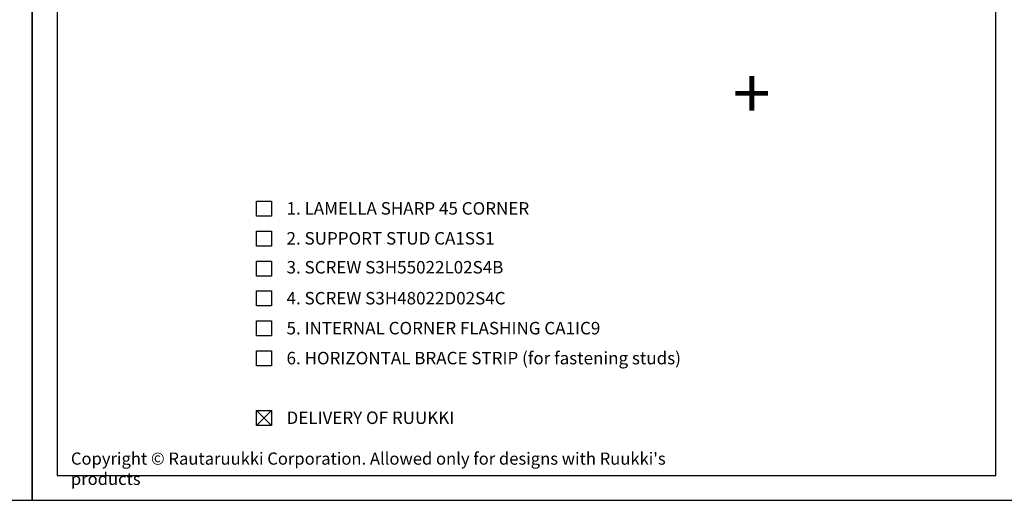
# Model space of a CAD drawing. Units: millimetres. Extents: x -8829 to 4536, y -487 to 938.
# Drawn here: x -1911 to -926, y -487 to -6 of the extents above; entities that cross this region are included whole.
import ezdxf

# ---------------------------------------------------------------- set-up
doc = ezdxf.new("R2010")
doc.units = ezdxf.units.MM
doc.header["$LTSCALE"] = 2.5
for name, color, linetype in [('DET_RAAMI_ULOIN', 7, 'Continuous'), ('DET_RAAMIT', 7, 'Continuous'), ('RANNILA', 1, 'Continuous'), ('RU_COPYRIGHT', 7, 'Continuous')]:
    doc.layers.add(name, color=color, linetype=linetype)
doc.styles.add('arial', font='arial.ttf')
doc.styles.add('ROMANS', font='romans.shx')
doc.styles.get("Standard").update_dxf_attribs({"font": 'txt.shx'})

msp = doc.modelspace()

# ---------------------------------------------------------------- linework, layer by layer
at = {"layer": 'DET_RAAMI_ULOIN', "color": 2}
for points in [[(-2888.93, -487.41), (-1898.93, -487.41), (-1898.93, 937.59), (-2888.93, 937.59)], [(-1898.93, -487.41), (-908.93, -487.41), (-908.93, 937.59), (-1898.93, 937.59)]]:
    msp.add_lwpolyline(points, close=True, dxfattribs=at)
at = {"layer": 'DET_RAAMIT', "color": 2}
msp.add_lwpolyline([(-1873.93, -462.41), (-933.93, -462.41), (-933.93, 912.59), (-1873.93, 912.59)], close=True, dxfattribs=at)
at = {"layer": 'RANNILA', "color": 1}
for points in [[(-1674.24, -202.64), (-1674.24, -187.64), (-1659.24, -187.64), (-1659.24, -202.64)], [(-1674.24, -232.64), (-1674.24, -217.64), (-1659.24, -217.64), (-1659.24, -232.64)], [(-1674.24, -262.64), (-1674.24, -247.64), (-1659.24, -247.64), (-1659.24, -262.64)], [(-1674.24, -292.64), (-1674.24, -277.64), (-1659.24, -277.64), (-1659.24, -292.64)], [(-1674.24, -322.64), (-1674.24, -307.64), (-1659.24, -307.64), (-1659.24, -322.64)], [(-1674.24, -352.64), (-1674.24, -337.64), (-1659.24, -337.64), (-1659.24, -352.64)], [(-1674.24, -412.42), (-1674.24, -397.42), (-1659.24, -397.42), (-1659.24, -412.42)]]:
    msp.add_lwpolyline(points, close=True, dxfattribs=at)
at = {"layer": 'RANNILA', "color": 4}
for points in [[(-1674.24, -412.42), (-1659.24, -397.42)], [(-1659.24, -412.42), (-1674.24, -397.42)]]:
    msp.add_lwpolyline(points, dxfattribs=at)

# ---------------------------------------------------------------- texts
at = {"layer": 'RANNILA', "color": 2, "style": 'ROMANS'}
msp.add_text('+', height=50, rotation=180, dxfattribs=at).set_placement((-1159.57, -54.47))
at = {"layer": 'RANNILA', "color": 2, "linetype": 'Continuous', "style": 'arial'}
for s, p in [('1. LAMELLA SHARP 45 CORNER', (-1644.24, -201.14)), ('2. SUPPORT STUD CA1SS1', (-1644.24, -231.14)), ('3. SCREW S3H55022L02S4B', (-1644.24, -260.11)), ('4. SCREW S3H48022D02S4C ', (-1644.24, -291.14)), ('5. INTERNAL CORNER FLASHING CA1IC9', (-1644.24, -321.14)), ('6. HORIZONTAL BRACE STRIP (for fastening studs)', (-1644.24, -351.14)), ('DELIVERY OF RUUKKI', (-1644.24, -410.92))]:
    msp.add_text(s, height=12.5, dxfattribs=at).set_placement(p)
at = {"layer": 'RU_COPYRIGHT', "color": 1, "insert": (-1860.16, -439.51), "char_height": 12.1875, "width": 660.9504, "attachment_point": 1}
msp.add_mtext("{\\fArial|b0|i0|c0|p34;Copyright © Rautaruukki Corporation. Allowed only for designs with Ruukki's products}", dxfattribs=at)

doc.saveas('drawing.dxf')
